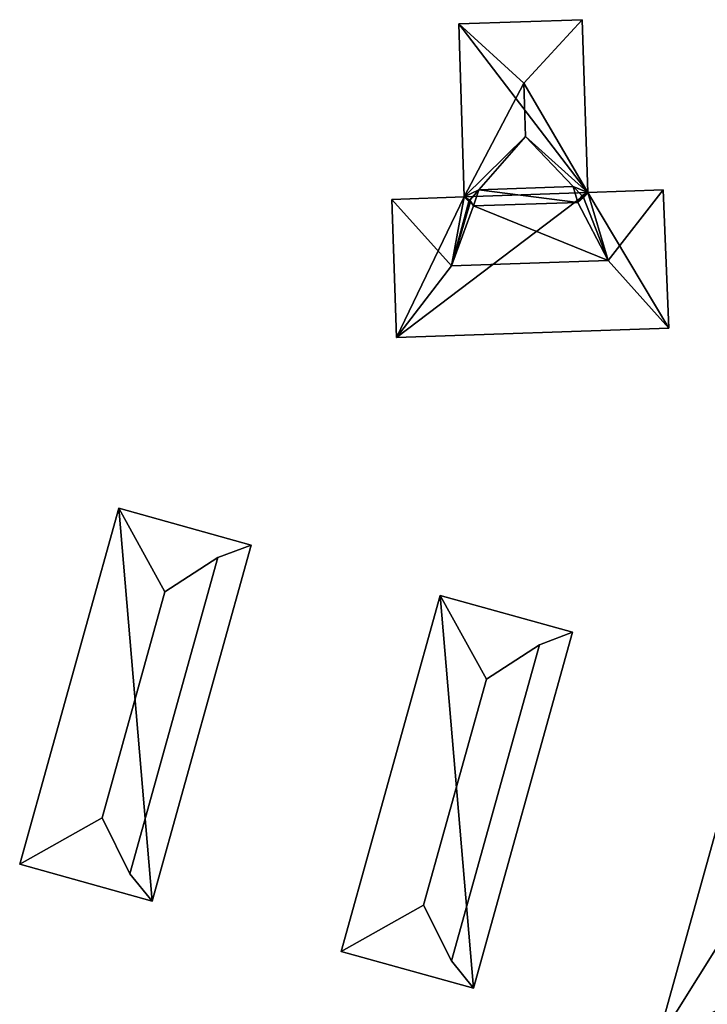
# Model space of a CAD drawing. Extents: x 532185 to 535115, y 6172701 to 6174850.
# Drawn here: x 532881 to 532943, y 6174353 to 6174441 of the extents above; entities that cross this region are included whole.
import ezdxf

# ---------------------------------------------------------------- set-up
doc = ezdxf.new("R2010")
doc.units = 0
doc.layers.add('Basic_roof', color=14, linetype='CONTINUOUS')
doc.layers.add('Basic_wall', color=252, linetype='CONTINUOUS')

msp = doc.modelspace()

# ---------------------------------------------------------------- linework, layer by layer
at = {"layer": 'Basic_roof', "color": 24}
for points in [[(532931.426, 6174441.201, 5.37), (532920.378, 6174440.845, 5.37), (532926.206, 6174435.516, 9.534), (532931.426, 6174441.201, 5.37)], [(532931.925, 6174425.726, 5.37), (532931.426, 6174441.201, 5.37), (532926.206, 6174435.516, 9.534), (532931.925, 6174425.726, 5.37)], [(532926.206, 6174435.516, 9.534), (532920.378, 6174440.845, 5.37), (532920.878, 6174425.342, 5.37), (532926.206, 6174435.516, 9.534)], [(532926.36, 6174430.744, 9.534), (532926.206, 6174435.516, 9.534), (532920.878, 6174425.342, 5.37), (532926.36, 6174430.744, 9.534)], [(532931.925, 6174425.726, 5.37), (532926.206, 6174435.516, 9.534), (532926.36, 6174430.744, 9.534), (532931.925, 6174425.726, 5.37)], [(532922.182, 6174425.964, 6.345), (532926.36, 6174430.744, 9.534), (532920.878, 6174425.342, 5.37), (532922.182, 6174425.964, 6.345)], [(532922.182, 6174425.964, 6.345), (532930.625, 6174426.258, 6.359), (532926.36, 6174430.744, 9.534), (532922.182, 6174425.964, 6.345)], [(532931.925, 6174425.726, 5.37), (532926.36, 6174430.744, 9.534), (532930.625, 6174426.258, 6.359), (532931.925, 6174425.726, 5.37)], [(532921.367, 6174425.033, 5.723), (532922.182, 6174425.964, 6.345), (532920.878, 6174425.342, 5.37), (532921.367, 6174425.033, 5.723)], [(532922.182, 6174425.964, 5.476), (532921.367, 6174425.033, 5.476), (532921.708, 6174424.53, 5.476), (532922.182, 6174425.964, 5.476)], [(532922.182, 6174425.964, 5.476), (532921.708, 6174424.53, 5.476), (532931.056, 6174424.831, 5.476), (532922.182, 6174425.964, 5.476)], [(532930.625, 6174426.258, 5.476), (532922.182, 6174425.964, 5.476), (532931.056, 6174424.831, 5.476), (532930.625, 6174426.258, 5.476)], [(532931.056, 6174424.831, 5.476), (532931.391, 6174425.451, 5.476), (532930.625, 6174426.258, 5.476), (532931.056, 6174424.831, 5.476)], [(532931.925, 6174425.726, 5.37), (532930.625, 6174426.258, 6.359), (532931.391, 6174425.451, 5.789), (532931.925, 6174425.726, 5.37)], [(532933.753, 6174419.653, 9.481), (532938.688, 6174425.961, 5.37), (532931.925, 6174425.726, 5.37), (532933.753, 6174419.653, 9.481)], [(532938.688, 6174425.961, 5.37), (532933.753, 6174419.653, 9.481), (532939.191, 6174413.594, 5.37), (532938.688, 6174425.961, 5.37)], [(532920.878, 6174425.342, 5.37), (532914.39, 6174425.116, 5.37), (532919.746, 6174419.166, 9.481), (532920.878, 6174425.342, 5.37)], [(532919.746, 6174419.166, 9.481), (532914.39, 6174425.116, 5.37), (532914.82, 6174412.747, 5.37), (532919.746, 6174419.166, 9.481)], [(532921.278, 6174424.93, 5.655), (532920.878, 6174425.342, 5.37), (532919.746, 6174419.166, 9.481), (532921.278, 6174424.93, 5.655)], [(532920.878, 6174425.342, 5.37), (532921.278, 6174424.93, 5.655), (532921.367, 6174425.033, 5.723), (532920.878, 6174425.342, 5.37)], [(532931.056, 6174424.831, 5.95), (532933.753, 6174419.653, 9.481), (532931.559, 6174425.275, 5.664), (532931.056, 6174424.831, 5.95)], [(532931.291, 6174425.266, 5.664), (532931.056, 6174424.831, 5.95), (532931.559, 6174425.275, 5.664), (532931.291, 6174425.266, 5.664)], [(532931.391, 6174425.451, 5.789), (532931.291, 6174425.266, 5.664), (532931.559, 6174425.275, 5.664), (532931.391, 6174425.451, 5.789)], [(532931.559, 6174425.275, 5.664), (532931.925, 6174425.726, 5.37), (532931.391, 6174425.451, 5.789), (532931.559, 6174425.275, 5.664)], [(532933.753, 6174419.653, 9.481), (532931.925, 6174425.726, 5.37), (532931.559, 6174425.275, 5.664), (532933.753, 6174419.653, 9.481)], [(532921.433, 6174424.936, 5.655), (532921.278, 6174424.93, 5.655), (532919.746, 6174419.166, 9.481), (532921.433, 6174424.936, 5.655)], [(532921.708, 6174424.53, 5.934), (532921.433, 6174424.936, 5.655), (532919.746, 6174419.166, 9.481), (532921.708, 6174424.53, 5.934)], [(532921.708, 6174424.53, 5.934), (532919.746, 6174419.166, 9.481), (532933.753, 6174419.653, 9.481), (532921.708, 6174424.53, 5.934)], [(532921.433, 6174424.936, 5.655), (532921.367, 6174425.033, 5.723), (532921.278, 6174424.93, 5.655), (532921.433, 6174424.936, 5.655)], [(532931.056, 6174424.831, 5.95), (532921.708, 6174424.53, 5.934), (532933.753, 6174419.653, 9.481), (532931.056, 6174424.831, 5.95)], [(532919.746, 6174419.166, 9.481), (532914.82, 6174412.747, 5.37), (532939.191, 6174413.594, 5.37), (532933.753, 6174419.653, 9.481)], [(532881.075, 6174365.591, 16.155), (532888.445, 6174369.734, 21.16), (532894.077, 6174389.971, 21.197), (532889.943, 6174397.456, 16.214)], [(532894.077, 6174389.971, 21.197), (532898.827, 6174393.048, 17.734), (532901.792, 6174394.159, 16.21), (532889.943, 6174397.456, 16.214)], [(532892.925, 6174362.294, 16.151), (532901.792, 6174394.159, 16.21), (532898.827, 6174393.048, 17.734), (532890.948, 6174364.736, 17.682)], [(532888.445, 6174369.734, 21.16), (532890.948, 6174364.736, 17.682), (532898.827, 6174393.048, 17.734), (532894.077, 6174389.971, 21.197)], [(532909.86, 6174357.787, 16.155), (532917.23, 6174361.93, 21.16), (532922.861, 6174382.167, 21.197), (532918.727, 6174389.652, 16.214)], [(532922.861, 6174382.167, 21.197), (532927.611, 6174385.245, 17.734), (532930.576, 6174386.355, 16.21), (532918.727, 6174389.652, 16.214)], [(532921.709, 6174354.49, 16.151), (532930.576, 6174386.355, 16.21), (532927.611, 6174385.245, 17.734), (532919.732, 6174356.932, 17.682)], [(532917.23, 6174361.93, 21.16), (532919.732, 6174356.932, 17.682), (532927.611, 6174385.245, 17.734), (532922.861, 6174382.167, 21.197)], [(532944.119, 6174352.893, 16.505), (532950.341, 6174375.205, 16.505), (532947.024, 6174381.516, 12.026), (532938.118, 6174349.579, 12.026)], [(532888.445, 6174369.734, 21.16), (532881.075, 6174365.591, 16.155), (532892.925, 6174362.294, 16.151), (532890.948, 6174364.736, 17.682)], [(532917.23, 6174361.93, 21.16), (532909.86, 6174357.787, 16.155), (532921.709, 6174354.49, 16.151), (532919.732, 6174356.932, 17.682)]]:
    msp.add_3dface(points, dxfattribs=at)
at = {"layer": 'Basic_wall', "color": 252}
for points in [[(532931.426, 6174441.201, 1.69), (532920.378, 6174440.845, 1.69), (532920.378, 6174440.845, 5.37), (532931.426, 6174441.201, 5.37)], [(532931.925, 6174425.726, 1.69), (532931.426, 6174441.201, 1.69), (532931.426, 6174441.201, 5.37), (532931.925, 6174425.726, 5.37)], [(532920.378, 6174440.845, 1.69), (532920.878, 6174425.342, 1.69), (532920.878, 6174425.342, 5.37), (532920.378, 6174440.845, 5.37)], [(532921.367, 6174425.033, 5.476), (532922.182, 6174425.964, 5.476), (532922.182, 6174425.964, 6.345), (532921.367, 6174425.033, 5.723)], [(532922.182, 6174425.964, 5.476), (532930.625, 6174426.258, 5.476), (532930.625, 6174426.258, 6.359), (532922.182, 6174425.964, 6.345)], [(532930.625, 6174426.258, 5.476), (532931.391, 6174425.451, 5.476), (532931.391, 6174425.451, 5.789), (532930.625, 6174426.258, 6.359)], [(532938.688, 6174425.961, 1.69), (532931.925, 6174425.726, 1.69), (532931.925, 6174425.726, 5.37), (532938.688, 6174425.961, 5.37)], [(532939.191, 6174413.594, 1.69), (532938.688, 6174425.961, 1.69), (532938.688, 6174425.961, 5.37), (532939.191, 6174413.594, 5.37)], [(532920.878, 6174425.342, 1.69), (532914.39, 6174425.116, 1.69), (532914.39, 6174425.116, 5.37), (532920.878, 6174425.342, 5.37)], [(532914.39, 6174425.116, 1.69), (532914.82, 6174412.747, 1.69), (532914.82, 6174412.747, 5.37), (532914.39, 6174425.116, 5.37)], [(532931.291, 6174425.266, 5.664), (532931.391, 6174425.451, 5.476), (532931.056, 6174424.831, 5.476), (532931.291, 6174425.266, 5.664)], [(532931.056, 6174424.831, 5.476), (532931.056, 6174424.831, 5.95), (532931.291, 6174425.266, 5.664), (532931.056, 6174424.831, 5.476)], [(532931.291, 6174425.266, 5.664), (532931.391, 6174425.451, 5.789), (532931.391, 6174425.451, 5.476), (532931.291, 6174425.266, 5.664)], [(532921.367, 6174425.033, 5.476), (532921.367, 6174425.033, 5.723), (532921.433, 6174424.936, 5.655), (532921.367, 6174425.033, 5.476)], [(532921.708, 6174424.53, 5.476), (532921.367, 6174425.033, 5.476), (532921.433, 6174424.936, 5.655), (532921.708, 6174424.53, 5.476)], [(532921.708, 6174424.53, 5.476), (532921.433, 6174424.936, 5.655), (532921.708, 6174424.53, 5.934), (532921.708, 6174424.53, 5.476)], [(532931.056, 6174424.831, 5.476), (532921.708, 6174424.53, 5.476), (532921.708, 6174424.53, 5.934), (532931.056, 6174424.831, 5.95)], [(532914.82, 6174412.747, 1.69), (532939.191, 6174413.594, 1.69), (532939.191, 6174413.594, 5.37), (532914.82, 6174412.747, 5.37)], [(532889.943, 6174397.456, 1.16), (532881.075, 6174365.591, 1.16), (532881.075, 6174365.591, 16.155), (532889.943, 6174397.456, 16.214)], [(532901.792, 6174394.159, 1.16), (532889.943, 6174397.456, 1.16), (532889.943, 6174397.456, 16.214), (532901.792, 6174394.159, 16.21)], [(532892.925, 6174362.294, 1.16), (532901.792, 6174394.159, 1.16), (532901.792, 6174394.159, 16.21), (532892.925, 6174362.294, 16.151)], [(532918.727, 6174389.652, 1.03), (532909.86, 6174357.787, 1.03), (532909.86, 6174357.787, 16.155), (532918.727, 6174389.652, 16.214)], [(532930.576, 6174386.355, 1.03), (532918.727, 6174389.652, 1.03), (532918.727, 6174389.652, 16.214), (532930.576, 6174386.355, 16.21)], [(532921.709, 6174354.49, 1.03), (532930.576, 6174386.355, 1.03), (532930.576, 6174386.355, 16.21), (532921.709, 6174354.49, 16.151)], [(532947.024, 6174381.516, 1.36), (532938.118, 6174349.579, 1.36), (532938.118, 6174349.579, 12.026), (532947.024, 6174381.516, 12.026)], [(532881.075, 6174365.591, 1.16), (532892.925, 6174362.294, 1.16), (532892.925, 6174362.294, 16.151), (532881.075, 6174365.591, 16.155)], [(532909.86, 6174357.787, 1.03), (532921.709, 6174354.49, 1.03), (532921.709, 6174354.49, 16.151), (532909.86, 6174357.787, 16.155)]]:
    msp.add_3dface(points, dxfattribs=at)
at = {"layer": 'footprint_base', "color": 4}
for points in [[(532931.925, 6174425.726, 1.69), (532931.426, 6174441.201, 1.69), (532920.378, 6174440.845, 1.69), (532931.925, 6174425.726, 1.69)], [(532920.378, 6174440.845, 1.69), (532920.878, 6174425.342, 1.69), (532931.925, 6174425.726, 1.69), (532920.378, 6174440.845, 1.69)], [(532939.191, 6174413.594, 1.69), (532938.688, 6174425.961, 1.69), (532931.925, 6174425.726, 1.69), (532939.191, 6174413.594, 1.69)], [(532914.39, 6174425.116, 1.69), (532914.82, 6174412.747, 1.69), (532920.878, 6174425.342, 1.69), (532914.39, 6174425.116, 1.69)], [(532914.82, 6174412.747, 1.69), (532939.191, 6174413.594, 1.69), (532931.925, 6174425.726, 1.69), (532914.82, 6174412.747, 1.69)], [(532920.878, 6174425.342, 1.69), (532914.82, 6174412.747, 1.69), (532931.925, 6174425.726, 1.69), (532920.878, 6174425.342, 1.69)], [(532889.943, 6174397.456, 1.16), (532881.075, 6174365.591, 1.16), (532892.925, 6174362.294, 1.16), (532889.943, 6174397.456, 1.16)], [(532901.792, 6174394.159, 1.16), (532889.943, 6174397.456, 1.16), (532892.925, 6174362.294, 1.16), (532901.792, 6174394.159, 1.16)], [(532918.727, 6174389.652, 1.03), (532909.86, 6174357.787, 1.03), (532921.709, 6174354.49, 1.03), (532918.727, 6174389.652, 1.03)], [(532930.576, 6174386.355, 1.03), (532918.727, 6174389.652, 1.03), (532921.709, 6174354.49, 1.03), (532930.576, 6174386.355, 1.03)], [(532956.473, 6174378.881, 1.36), (532947.024, 6174381.516, 1.36), (532938.118, 6174349.579, 1.36), (532956.473, 6174378.881, 1.36)], [(532938.118, 6174349.579, 1.36), (532947.567, 6174346.944, 1.36), (532956.473, 6174378.881, 1.36), (532938.118, 6174349.579, 1.36)]]:
    msp.add_3dface(points, dxfattribs=at)

doc.saveas('drawing.dxf')
